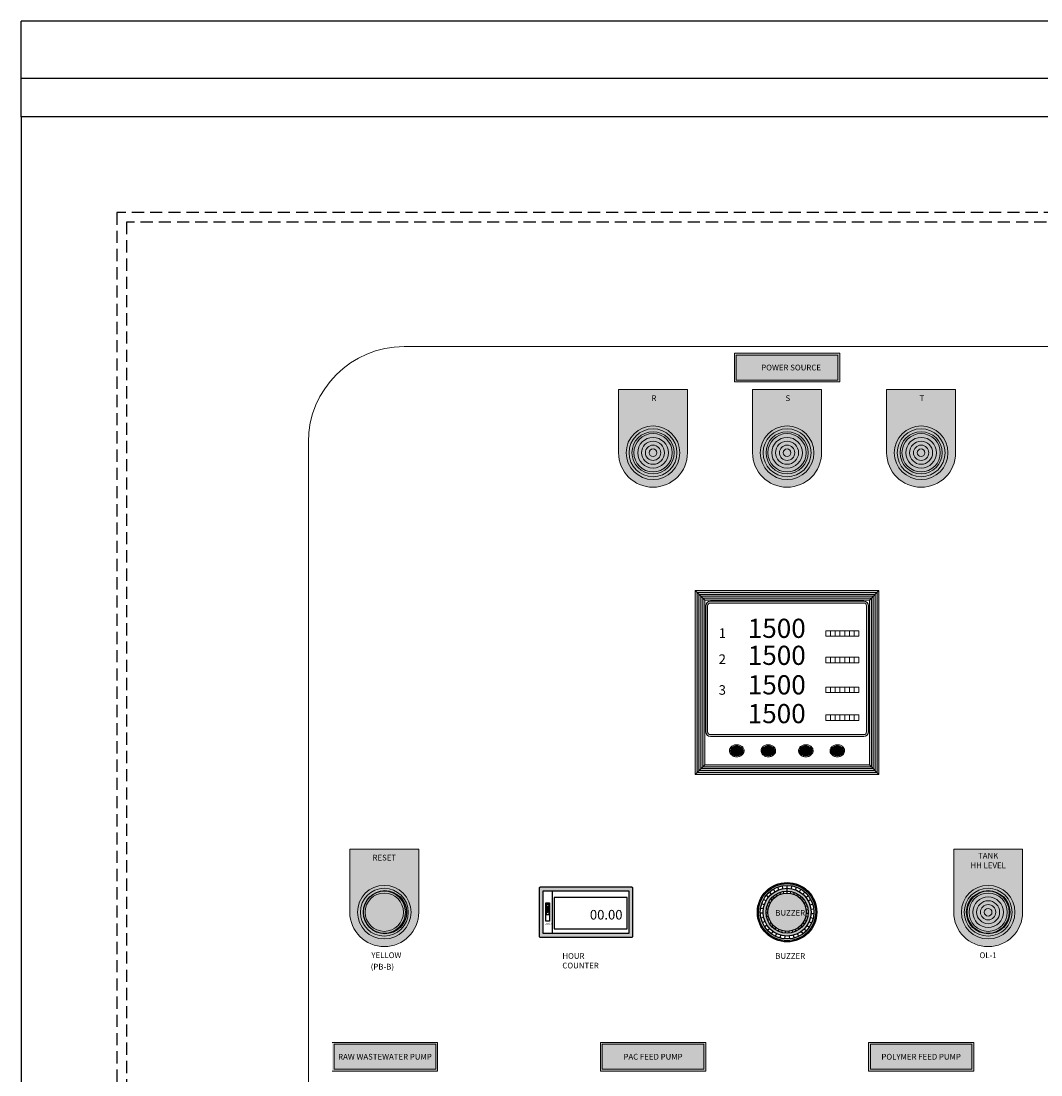
# Model space of a CAD drawing. Units: inches. Extents: x 90466 to 495527, y -263450 to -81462.
# Drawn here: x 214419 to 214951, y -247202 to -246652 of the extents above; entities that cross this region are included whole.
import ezdxf

# ---------------------------------------------------------------- set-up
doc = ezdxf.new("R2010")
doc.units = ezdxf.units.IN
doc.header["$MEASUREMENT"] = 0
doc.linetypes.add('HIDDEN', pattern=[9.525, 6.35, -3.175])
for name, color, linetype in [('DIM-0', 1, 'Continuous'), ('HIDDEN', 7, 'HIDDEN'), ('OBJ1', 2, 'Continuous')]:
    doc.layers.add(name, color=color, linetype=linetype)
doc.styles.add('HTXT1', font='romans.shx', dxfattribs={"width": 0.8, "height": 3, "bigfont": 'extfont.shx'})
doc.styles.add('ROMANT', font='ROMANT.SHX', dxfattribs={"height": 5})

# ---------------------------------------------------------------- blocks, each defined once
blk = doc.blocks.new('SADFASDFASDFASD')
at = {"true_color": 0x333333}
blk.add_hatch(color=250, dxfattribs=at).paths.add_polyline_path([(129270.45, -82871.95), (129268.45, -82869.95), (129268.45, -82965.95), (129270.45, -82963.95)])
at = {"true_color": 0xc2c2b6}
h = blk.add_hatch(color=9, dxfattribs=at)
h.dxf.hatch_style = 1
h.paths.add_polyline_path([(129235.95, -83025.45, 0.414214), (129235.45, -83024.95), (129187.45, -83024.95, 0.414214), (129186.95, -83025.45), (129186.95, -83050.45, 0.414214), (129187.45, -83050.95), (129235.45, -83050.95, 0.414214), (129235.95, -83050.45)])
h.paths.add_polyline_path([(129233.95, -83048.95), (129188.95, -83048.95), (129188.95, -83026.95), (129233.95, -83026.95)], flags=16)
h.paths.add_polyline_path([(129232.95, -83047.95), (129194.84, -83047.95), (129194.84, -83027.95), (129232.95, -83027.95)], flags=0)
h.paths.add_polyline_path([(129192.33, -83042.71), (129190.52, -83042.71), (129190.52, -83033.09), (129192.33, -83033.09)], flags=0)
h.paths.add_polyline_path([(129192.11, -83033.72), (129192.11, -83039.3), (129190.79, -83039.3), (129190.79, -83033.72)], flags=0)
h.paths.add_polyline_path([(129191.77, -83034.98), (129191.61, -83034.98), (129191.61, -83037.96), (129191.77, -83037.96), (129191.48, -83038.36), (129191.18, -83037.96), (129191.35, -83037.96), (129191.35, -83034.98), (129191.18, -83034.98), (129191.48, -83034.57)], flags=0)
h.paths.add_polyline_path([(129189.54, -83043.24), (129193.27, -83043.24), (129193.27, -83044.93), (129189.54, -83044.93)], flags=8)
h = blk.add_hatch(color=9)
h.paths.add_polyline_path([(129316.45, -83022.95), (129316.45, -83023.95, -0.414214), (129330.45, -83037.95), (129331.45, -83037.95, 0.414214)])
h.paths.add_polyline_path([(129316.45, -83022.95, 0.414214), (129301.45, -83037.95), (129302.45, -83037.95, -0.414214), (129316.45, -83023.95)])
h.paths.add_polyline_path([(129302.45, -83037.95), (129301.45, -83037.95, 0.414214), (129316.45, -83052.95), (129316.45, -83051.95, -0.414214)])
h.paths.add_polyline_path([(129331.45, -83037.95), (129330.45, -83037.95, -0.414214), (129316.45, -83051.95), (129316.45, -83052.95, 0.414214)])
h.paths.add_polyline_path([(129316.51, -83025.45), (129316.5, -83026.95, -0.412754), (129327.45, -83037.95), (129328.95, -83037.95, 0.412754)], flags=17)
h.paths.add_polyline_path([(129316.45, -83025.45, 0.414214), (129303.95, -83037.95), (129305.45, -83037.95, -0.414214), (129316.45, -83026.95)], flags=17)
h.paths.add_polyline_path([(129305.45, -83037.95), (129303.95, -83037.95, 0.414214), (129316.45, -83050.45), (129316.45, -83048.95, -0.414214)], flags=17)
h.paths.add_polyline_path([(129328.95, -83037.95), (129327.45, -83037.95, -0.414214), (129316.45, -83048.95), (129316.45, -83050.45, 0.414214)], flags=17)
h.paths.add_polyline_path([(129326.45, -83037.95, 1), (129306.45, -83037.95, 1)])
h.paths.add_polyline_path([(129309.55, -83036.02), (129324.31, -83036.02), (129324.31, -83040.52), (129309.55, -83040.52)], flags=24)
at = {"layer": 'DIM-0', "true_color": 0xc2c2b6}
h = blk.add_hatch(color=9, dxfattribs=at)
h.paths.add_polyline_path([(129316.45, -82875.45), (129276.45, -82875.45, 0.414214), (129273.95, -82877.95), (129273.95, -82943.68, 0.414214), (129276.45, -82946.18), (129316.45, -82946.18), (129316.45, -82945.18), (129276.45, -82945.18, -0.414214), (129274.95, -82943.68), (129274.95, -82877.95, -0.414214), (129276.45, -82876.45), (129316.45, -82876.45)])
h.paths.add_polyline_path([(129356.45, -82875.45), (129316.45, -82875.45), (129316.45, -82876.45), (129356.45, -82876.45, -0.414214), (129357.95, -82877.95), (129357.95, -82943.68, -0.414214), (129356.45, -82945.18), (129316.45, -82945.18), (129316.45, -82946.18), (129356.45, -82946.18, 0.414214), (129358.95, -82943.68), (129358.95, -82877.95, 0.414214)])
h = blk.add_hatch(color=9, dxfattribs=at)
edge = h.paths.add_edge_path()
edge.add_ellipse((129290.18, -82953.61), major_axis=(3.33, 0), ratio=0.80199, start_angle=0, end_angle=360)
h = blk.add_hatch(color=9, dxfattribs=at)
edge = h.paths.add_edge_path()
edge.add_ellipse((129306.66, -82953.61), major_axis=(3.33, 0), ratio=0.80199, start_angle=0, end_angle=360)
h = blk.add_hatch(color=9, dxfattribs=at)
edge = h.paths.add_edge_path()
edge.add_ellipse((129326.23, -82953.61), major_axis=(-3.33, 0), ratio=0.80199, start_angle=0, end_angle=360, ccw=False)
h = blk.add_hatch(color=9, dxfattribs=at)
edge = h.paths.add_edge_path()
edge.add_ellipse((129342.71, -82953.61), major_axis=(-3.33, 0), ratio=0.80199, start_angle=0, end_angle=360, ccw=False)
at = {"layer": 'OBJ1', "lineweight": 18, "true_color": 0xd9d9d9}
for points in [[(129288.95, -82745.95), (129288.95, -82760.95), (129343.95, -82760.95), (129343.95, -82745.95)], [(129439.45, -83004.95), (129403.45, -83004.95), (129403.45, -83037.95, 1), (129439.45, -83037.95)], [(129133.95, -83105.95), (129078.95, -83105.95), (129078.95, -83120.95), (129133.95, -83120.95)], [(129218.95, -83105.95), (129218.95, -83120.95), (129273.95, -83120.95), (129273.95, -83105.95)], [(129358.95, -83105.95), (129358.95, -83120.95), (129413.95, -83120.95), (129413.95, -83105.95)]]:
    blk.add_hatch(color=254, dxfattribs=at).paths.add_polyline_path(points)
h = blk.add_hatch(color=254, dxfattribs=at)
h.paths.add_polyline_path([(129264.45, -82764.95), (129228.45, -82764.95), (129228.45, -82797.95, 1), (129264.45, -82797.95)])
h.paths.add_polyline_path([(129260.45, -82797.95, 1), (129232.45, -82797.95, 1)], flags=16)
h = blk.add_hatch(color=254, dxfattribs=at)
h.paths.add_polyline_path([(129334.45, -82764.95), (129298.45, -82764.95), (129298.45, -82797.95, 1), (129334.45, -82797.95)])
h.paths.add_polyline_path([(129330.45, -82797.95, -1), (129302.45, -82797.95, -1)], flags=16)
h = blk.add_hatch(color=254, dxfattribs=at)
h.paths.add_polyline_path([(129404.45, -82764.95), (129368.45, -82764.95), (129368.45, -82797.95, 1), (129404.45, -82797.95)])
h.paths.add_polyline_path([(129400.45, -82797.95, -1), (129372.45, -82797.95, -1)], flags=16)
at = {"layer": 'OBJ1', "lineweight": 18, "true_color": 0xc0c0b2}
h = blk.add_hatch(color=9, dxfattribs=at)
h.paths.add_polyline_path([(129246.45, -82783.95, 1), (129246.45, -82811.95, 1)])
h.paths.add_polyline_path([(129246.45, -82810.45, 1), (129246.45, -82785.45, 1)], flags=16)
at = {"layer": 'OBJ1', "lineweight": 18}
for points in [[(129246.45, -82810.45, 1), (129246.45, -82785.45, 1)], [(129328.95, -82797.95, 1), (129303.95, -82797.95, 1)], [(129398.95, -82797.95, 1), (129373.95, -82797.95, 1)], [(129118.61, -83037.95, 1), (129093.61, -83037.95, 1)], [(129433.95, -83037.95, 1), (129408.95, -83037.95, 1)]]:
    blk.add_hatch(color=9, dxfattribs=at).paths.add_polyline_path(points)
h = blk.add_hatch(color=12, dxfattribs=at)
h.set_gradient(color1=(209, 0, 0), color2=(255, 97, 97), tint=1, name='INVSPHERICAL')
h.paths.add_polyline_path([(129256.45, -82797.95, 1), (129236.45, -82797.95, 1)])
at = {"layer": 'OBJ1', "lineweight": 18, "true_color": 0xc0c0b2}
h = blk.add_hatch(color=9, dxfattribs=at)
h.paths.add_polyline_path([(129330.45, -82797.95, 1), (129302.45, -82797.95, 1)])
h.paths.add_polyline_path([(129328.95, -82797.95, 1), (129303.95, -82797.95, 1)], flags=16)
at = {"layer": 'OBJ1', "lineweight": 18}
h = blk.add_hatch(color=42, dxfattribs=at)
h.set_gradient(color1=(224, 168, 0), color2=(255, 223, 128), tint=1, name='INVSPHERICAL')
h.paths.add_polyline_path([(129326.45, -82797.95, 1), (129306.45, -82797.95, 1)])
at = {"layer": 'OBJ1', "lineweight": 18, "true_color": 0x141414}
blk.add_hatch(color=250, dxfattribs=at).paths.add_polyline_path([(129319.45, -82788.41, 0.153536), (129313.45, -82788.41), (129313.45, -82805.64, 0.031833), (129314.45, -82805.96), (129314.45, -82788.64, -0.106204), (129318.45, -82788.64), (129318.45, -82805.96, 0.031833), (129319.45, -82805.64)])
at = {"layer": 'OBJ1', "lineweight": 18, "true_color": 0xc0c0b2}
h = blk.add_hatch(color=9, dxfattribs=at)
h.paths.add_polyline_path([(129400.45, -82797.95, 1), (129372.45, -82797.95, 1)])
h.paths.add_polyline_path([(129398.95, -82797.95, 1), (129373.95, -82797.95, 1)], flags=16)
at = {"layer": 'OBJ1', "lineweight": 18}
h = blk.add_hatch(color=172, dxfattribs=at)
h.set_gradient(color1=(0, 0, 219), color2=(107, 107, 255), tint=1, name='INVSPHERICAL')
h.paths.add_polyline_path([(129396.45, -82797.95, 1), (129376.45, -82797.95, 1)])
at = {"layer": 'OBJ1', "lineweight": 25, "true_color": 0x333333}
for points in [[(129364.45, -82869.95), (129268.45, -82869.95), (129269.45, -82870.95), (129363.45, -82870.95)], [(129363.45, -82870.95), (129269.45, -82870.95), (129270.45, -82871.95), (129362.45, -82871.95)], [(129270.45, -82871.95), (129269.45, -82870.95), (129269.45, -82964.95), (129270.45, -82963.95)], [(129363.45, -82870.95), (129362.45, -82871.95), (129362.45, -82963.95), (129363.45, -82964.95)], [(129364.45, -82869.95), (129363.45, -82870.95), (129363.45, -82964.95), (129364.45, -82965.95)], [(129362.45, -82871.95), (129270.45, -82871.95), (129271.45, -82872.95), (129361.45, -82872.95)], [(129271.45, -82872.95), (129270.45, -82871.95), (129270.45, -82963.95), (129271.45, -82962.95)], [(129361.45, -82872.95), (129271.45, -82872.95), (129272.45, -82873.95), (129360.45, -82873.95)], [(129272.45, -82873.95), (129271.45, -82872.95), (129271.45, -82962.95), (129272.45, -82961.95)], [(129360.45, -82873.95), (129272.45, -82873.95), (129273.45, -82874.95), (129359.45, -82874.95)], [(129273.45, -82874.95), (129272.45, -82873.95), (129272.45, -82961.95), (129273.45, -82960.95)], [(129360.45, -82873.95), (129359.45, -82874.95), (129359.45, -82960.95), (129360.45, -82961.95)], [(129361.45, -82872.95), (129360.45, -82873.95), (129360.45, -82961.95), (129361.45, -82962.95)], [(129362.45, -82871.95), (129361.45, -82872.95), (129361.45, -82962.95), (129362.45, -82963.95)], [(129363.45, -82964.95), (129269.45, -82964.95), (129268.45, -82965.95), (129364.45, -82965.95)], [(129362.45, -82963.95), (129270.45, -82963.95), (129269.45, -82964.95), (129363.45, -82964.95)], [(129361.45, -82962.95), (129271.45, -82962.95), (129270.45, -82963.95), (129362.45, -82963.95)], [(129360.45, -82961.95), (129272.45, -82961.95), (129271.45, -82962.95), (129361.45, -82962.95)], [(129359.45, -82960.95), (129273.45, -82960.95), (129272.45, -82961.95), (129360.45, -82961.95)]]:
    blk.add_hatch(color=250, dxfattribs=at).paths.add_polyline_path(points)
at = {"layer": 'OBJ1', "lineweight": 18, "true_color": 0xd9d9d9}
h = blk.add_hatch(color=254, dxfattribs=at)
h.paths.add_polyline_path([(129124.11, -83004.95), (129088.11, -83004.95), (129088.11, -83037.95, 1), (129124.11, -83037.95)])
h.paths.add_polyline_path([(129120.11, -83037.95, -1), (129092.11, -83037.95, -1)], flags=16)
at = {"layer": 'OBJ1', "lineweight": 18, "true_color": 0xc0c0b2}
h = blk.add_hatch(color=9, dxfattribs=at)
h.paths.add_polyline_path([(129120.11, -83037.95, 1), (129092.11, -83037.95, 1)])
h.paths.add_polyline_path([(129118.61, -83037.95, 1), (129093.61, -83037.95, 1)], flags=16)
h = blk.add_hatch(color=9, dxfattribs=at)
h.paths.add_polyline_path([(129435.45, -83037.95, 1), (129407.45, -83037.95, 1)])
h.paths.add_polyline_path([(129433.95, -83037.95, 1), (129408.95, -83037.95, 1)], flags=16)
at = {"layer": 'OBJ1', "lineweight": 15}
h = blk.add_hatch(color=2, dxfattribs=at)
edge = h.paths.add_edge_path()
edge.add_arc((129106.11, -83037.95), 10, 0, 360)
at = {"layer": 'OBJ1', "lineweight": 18}
h = blk.add_hatch(color=2, dxfattribs=at)
h.set_gradient(color1=(255, 255, 0), color2=(255, 191, 0), tint=1, name='INVSPHERICAL')
h.paths.add_polyline_path([(129431.45, -83037.95, 1), (129411.45, -83037.95, 1)])
for p, q in [((129716.45, -82572.46), (128916.45, -82572.46)), ((128916.45, -82622.46), (128916.45, -82572.46)), ((129716.45, -82602.46), (128916.45, -82602.46)), ((129312.11, -83026.23), (129311.59, -83024.82)), ((129314.28, -83025.64), (129314.02, -83024.17)), ((129316.5, -83027.95), (129316.52, -83023.95)), ((129316.51, -83025.45), (129316.52, -83023.95)), ((129318.74, -83025.67), (129319.01, -83024.19)), ((129320.9, -83026.27), (129321.43, -83024.87)), ((129193.84, -83026.95), (129193.84, -83048.95)), ((129305.47, -83031.98), (129304.15, -83031.26)), ((129306.71, -83030.11), (129305.54, -83029.17)), ((129308.27, -83028.5), (129307.29, -83027.36)), ((129308.66, -83031.68), (129307.88, -83031.05)), ((129309.9, -83030.39), (129309.25, -83029.63)), ((129310.09, -83027.19), (129309.33, -83025.9)), ((129311.36, -83029.34), (129310.85, -83028.48)), ((129312.98, -83028.57), (129312.63, -83027.64)), ((129314.71, -83028.11), (129314.54, -83027.12)), ((129316.5, -83027.95), (129316.5, -83026.95)), ((129318.28, -83028.12), (129318.46, -83027.14)), ((129320.01, -83028.61), (129320.36, -83027.67)), ((129321.62, -83029.39), (129322.14, -83028.54)), ((129322.91, -83027.25), (129323.69, -83025.97)), ((129323.06, -83030.46), (129323.72, -83029.71)), ((129324.3, -83031.76), (129325.08, -83031.14)), ((129324.72, -83028.58), (129325.71, -83027.46)), ((129326.26, -83030.21), (129327.44, -83029.28)), ((129191.18, -83034.98), (129191.48, -83034.57)), ((129191.35, -83034.98), (129191.18, -83034.98)), ((129191.35, -83037.96), (129191.35, -83034.98)), ((129191.77, -83034.98), (129191.48, -83034.57)), ((129191.61, -83037.96), (129191.61, -83034.98)), ((129191.61, -83034.98), (129191.77, -83034.98)), ((129304.07, -83036.21), (129302.58, -83036)), ((129304.58, -83034.03), (129303.15, -83033.56)), ((129306.54, -83036.56), (129305.55, -83036.42)), ((129306.95, -83034.82), (129306, -83034.5)), ((129307.66, -83033.17), (129306.79, -83032.69)), ((129325.28, -83033.26), (129326.16, -83032.79)), ((129325.97, -83034.91), (129326.92, -83034.61)), ((129326.36, -83036.66), (129327.35, -83036.53)), ((129327.48, -83032.08), (129328.81, -83031.38)), ((129328.35, -83034.15), (129329.78, -83033.69)), ((129328.84, -83036.34), (129330.33, -83036.14)), ((129191.35, -83037.96), (129191.18, -83037.96)), ((129191.18, -83037.96), (129191.48, -83038.36)), ((129191.77, -83037.96), (129191.48, -83038.36)), ((129191.61, -83037.96), (129191.77, -83037.96)), ((129303.96, -83038.45), (129302.46, -83038.51)), ((129304.25, -83040.67), (129302.78, -83041)), ((129306.45, -83038.35), (129305.46, -83038.39)), ((129306.69, -83040.13), (129305.71, -83040.35)), ((129307.23, -83041.84), (129306.31, -83042.23)), ((129325.62, -83041.93), (129326.54, -83042.33)), ((129326.18, -83040.23), (129327.16, -83040.45)), ((129326.43, -83038.45), (129327.43, -83038.5)), ((129328.62, -83040.8), (129330.08, -83041.14)), ((129328.93, -83038.58), (129330.43, -83038.65)), ((129304.93, -83042.81), (129303.55, -83043.39)), ((129305.98, -83044.79), (129304.72, -83045.61)), ((129307.37, -83046.55), (129306.28, -83047.58)), ((129308.07, -83043.42), (129307.24, -83043.97)), ((129309.18, -83044.83), (129308.46, -83045.52)), ((129310.53, -83046.01), (129309.94, -83046.82)), ((129312.06, -83046.94), (129311.62, -83047.84)), ((129313.74, -83047.58), (129313.47, -83048.54)), ((129319.06, -83047.61), (129319.32, -83048.57)), ((129320.74, -83046.98), (129321.17, -83047.89)), ((129322.28, -83046.07), (129322.87, -83046.88)), ((129323.64, -83044.9), (129324.36, -83045.59)), ((129324.76, -83043.5), (129325.6, -83044.06)), ((129325.44, -83046.64), (129326.52, -83047.68)), ((129326.84, -83044.89), (129328.09, -83045.72)), ((129327.92, -83042.92), (129329.29, -83043.52)), ((129309.05, -83048.03), (129308.16, -83049.24)), ((129310.97, -83049.19), (129310.31, -83050.54)), ((129313.06, -83049.99), (129312.65, -83051.43)), ((129315.26, -83050.4), (129315.12, -83051.89)), ((129315.5, -83047.91), (129315.41, -83048.9)), ((129317.29, -83047.92), (129317.38, -83048.91)), ((129317.5, -83050.41), (129317.63, -83051.9)), ((129319.71, -83050.02), (129320.1, -83051.47)), ((129321.81, -83049.24), (129322.46, -83050.6)), ((129323.74, -83048.1), (129324.62, -83049.32))]:
    blk.add_line(p, q)
for points in [[(128916.45, -83822.46), (129716.45, -83822.46), (129716.45, -82622.46), (128916.45, -82622.46)], [(129188.95, -83048.95), (129233.95, -83048.95), (129233.95, -83026.95), (129188.95, -83026.95)], [(129190.52, -83033.09), (129192.33, -83033.09), (129192.33, -83042.71), (129190.52, -83042.71)], [(129190.79, -83033.72), (129192.11, -83033.72), (129192.11, -83039.3), (129190.79, -83039.3)]]:
    blk.add_lwpolyline(points, close=True)
blk.add_lwpolyline([(129187.45, -83050.95), (129235.45, -83050.95, 0.414214), (129235.95, -83050.45), (129235.95, -83025.45, 0.414214), (129235.45, -83024.95), (129187.45, -83024.95, 0.414214), (129186.95, -83025.45), (129186.95, -83050.45, 0.414214)], format="xyb", close=True)
blk.add_lwpolyline([(129194.84, -83046.56), (129232.95, -83046.56), (129232.95, -83030.24), (129194.84, -83030.24), (129194.84, -83046.56)])
for centre, radius in [((129316.45, -83037.95), 15.5), ((129316.45, -83037.95), 15), ((129316.45, -83037.95), 14), ((129316.45, -83037.95), 12.5), ((129106.45, -83037.95), 11.25), ((129316.45, -83037.95), 11), ((129316.45, -83037.95), 10), ((129421.45, -83037.95), 11.25)]:
    blk.add_circle(centre, radius)
at = {"layer": 'HIDDEN'}
for points in [[(128966.45, -83772.46), (129666.45, -83772.46), (129666.45, -82672.46), (128966.45, -82672.46)], [(128971.45, -83767.46), (129661.45, -83767.46), (129661.45, -82677.46), (128971.45, -82677.46)]]:
    blk.add_lwpolyline(points, close=True, dxfattribs=at)
at = {"layer": 'OBJ1', "color": 0, "lineweight": 18}
for p, q in [((129116.45, -82742.46), (129566.45, -82742.46)), ((129288.95, -82745.95), (129343.95, -82745.95)), ((129288.95, -82760.95), (129288.95, -82745.95)), ((129343.95, -82745.95), (129343.95, -82760.95)), ((129343.95, -82760.95), (129288.95, -82760.95)), ((129228.45, -82764.95), (129264.45, -82764.95)), ((129228.45, -82764.95), (129228.45, -82797.95)), ((129264.45, -82764.95), (129264.45, -82797.95)), ((129298.45, -82764.95), (129334.45, -82764.95)), ((129298.45, -82764.95), (129298.45, -82797.95)), ((129334.45, -82764.95), (129334.45, -82797.95)), ((129368.45, -82764.95), (129404.45, -82764.95)), ((129368.45, -82764.95), (129368.45, -82797.95)), ((129404.45, -82764.95), (129404.45, -82797.95)), ((129066.45, -83602.46), (129066.45, -82792.46)), ((129088.11, -83004.95), (129124.11, -83004.95)), ((129088.11, -83004.95), (129088.11, -83037.95)), ((129124.11, -83004.95), (129124.11, -83037.95)), ((129403.45, -83004.95), (129439.45, -83004.95)), ((129403.45, -83004.95), (129403.45, -83037.95)), ((129439.45, -83004.95), (129439.45, -83037.95)), ((129078.95, -83105.95), (129133.95, -83105.95)), ((129133.95, -83105.95), (129133.95, -83120.95)), ((129218.95, -83105.95), (129273.95, -83105.95)), ((129218.95, -83120.95), (129218.95, -83105.95)), ((129273.95, -83105.95), (129273.95, -83120.95)), ((129358.95, -83105.95), (129413.95, -83105.95)), ((129358.95, -83120.95), (129358.95, -83105.95)), ((129413.95, -83105.95), (129413.95, -83120.95)), ((129133.95, -83120.95), (129078.95, -83120.95)), ((129273.95, -83120.95), (129218.95, -83120.95)), ((129413.95, -83120.95), (129358.95, -83120.95))]:
    blk.add_line(p, q, dxfattribs=at)
at = {"layer": 'OBJ1', "color": 0, "lineweight": 15}
for p, q in [((129288.95, -82745.95), (129343.95, -82745.95)), ((129288.95, -82760.95), (129288.95, -82745.95)), ((129343.95, -82745.95), (129343.95, -82760.95)), ((129343.95, -82760.95), (129288.95, -82760.95)), ((129078.95, -83105.95), (129133.95, -83105.95)), ((129133.95, -83105.95), (129133.95, -83120.95)), ((129218.95, -83105.95), (129273.95, -83105.95)), ((129218.95, -83120.95), (129218.95, -83105.95)), ((129273.95, -83105.95), (129273.95, -83120.95)), ((129358.95, -83105.95), (129413.95, -83105.95)), ((129358.95, -83120.95), (129358.95, -83105.95)), ((129413.95, -83105.95), (129413.95, -83120.95)), ((129133.95, -83120.95), (129078.95, -83120.95)), ((129273.95, -83120.95), (129218.95, -83120.95)), ((129413.95, -83120.95), (129358.95, -83120.95))]:
    blk.add_line(p, q, dxfattribs=at)
at = {"layer": 'OBJ1', "color": 28, "lineweight": 18, "true_color": 0x0a0a0a}
for p, q in [((129289.95, -82746.95), (129342.95, -82746.95)), ((129289.95, -82759.95), (129289.95, -82746.95)), ((129342.95, -82746.95), (129342.95, -82759.95)), ((129342.95, -82759.95), (129289.95, -82759.95)), ((129079.95, -83106.95), (129132.95, -83106.95)), ((129079.95, -83119.95), (129079.95, -83106.95)), ((129132.95, -83106.95), (129132.95, -83119.95)), ((129219.95, -83106.95), (129272.95, -83106.95)), ((129219.95, -83119.95), (129219.95, -83106.95)), ((129272.95, -83106.95), (129272.95, -83119.95)), ((129359.95, -83106.95), (129412.95, -83106.95)), ((129359.95, -83119.95), (129359.95, -83106.95)), ((129412.95, -83106.95), (129412.95, -83119.95)), ((129132.95, -83119.95), (129079.95, -83119.95)), ((129272.95, -83119.95), (129219.95, -83119.95)), ((129412.95, -83119.95), (129359.95, -83119.95))]:
    blk.add_line(p, q, dxfattribs=at)
at = {"layer": 'OBJ1', "color": 27, "lineweight": 15}
for p, q in [((129268.45, -82869.95), (129364.45, -82869.95)), ((129273.45, -82874.95), (129268.45, -82869.95)), ((129268.45, -82869.95), (129268.45, -82965.95)), ((129269.45, -82870.95), (129363.45, -82870.95)), ((129269.45, -82870.95), (129269.45, -82964.95)), ((129359.45, -82874.95), (129364.45, -82869.95)), ((129363.45, -82870.95), (129363.45, -82964.95)), ((129364.45, -82869.95), (129364.45, -82965.95)), ((129270.45, -82871.95), (129362.45, -82871.95)), ((129270.45, -82871.95), (129270.45, -82963.95)), ((129271.45, -82872.95), (129361.45, -82872.95)), ((129271.45, -82872.95), (129271.45, -82962.95)), ((129272.45, -82873.95), (129360.45, -82873.95)), ((129272.45, -82873.95), (129272.45, -82961.95)), ((129273.45, -82874.95), (129359.45, -82874.95)), ((129273.45, -82874.95), (129273.45, -82960.95)), ((129359.45, -82874.95), (129359.45, -82960.95)), ((129360.45, -82873.95), (129360.45, -82961.95)), ((129361.45, -82872.95), (129361.45, -82962.95)), ((129362.45, -82871.95), (129362.45, -82963.95)), ((129268.45, -82965.95), (129273.45, -82960.95)), ((129269.45, -82964.95), (129363.45, -82964.95)), ((129270.45, -82963.95), (129362.45, -82963.95)), ((129271.45, -82962.95), (129361.45, -82962.95)), ((129272.45, -82961.95), (129360.45, -82961.95)), ((129273.45, -82960.95), (129359.45, -82960.95)), ((129359.45, -82960.95), (129364.45, -82965.95)), ((129364.45, -82965.95), (129268.45, -82965.95))]:
    blk.add_line(p, q, dxfattribs=at)
at = {"layer": 'OBJ1', "color": 9, "lineweight": 15, "true_color": 0xc2c2b6}
for p, q in [((129276.45, -82875.45), (129356.45, -82875.45)), ((129276.45, -82876.45), (129356.45, -82876.45)), ((129273.95, -82877.95), (129273.95, -82943.68)), ((129274.95, -82877.95), (129274.95, -82943.68)), ((129357.95, -82877.95), (129357.95, -82943.68)), ((129358.95, -82877.95), (129358.95, -82943.68)), ((129339.13, -82890.89), (129339.13, -82893.81)), ((129341.61, -82890.89), (129341.61, -82893.81)), ((129344.08, -82890.89), (129344.08, -82893.81)), ((129346.56, -82890.89), (129346.56, -82893.81)), ((129349.03, -82890.89), (129349.03, -82893.81)), ((129351.51, -82890.89), (129351.51, -82893.81)), ((129353.98, -82890.89), (129353.98, -82893.81)), ((129339.13, -82904.79), (129339.13, -82907.71)), ((129341.61, -82904.79), (129341.61, -82907.71)), ((129344.08, -82904.79), (129344.08, -82907.71)), ((129346.56, -82904.79), (129346.56, -82907.71)), ((129349.03, -82904.79), (129349.03, -82907.71)), ((129351.51, -82904.79), (129351.51, -82907.71)), ((129353.98, -82904.79), (129353.98, -82907.71)), ((129339.13, -82920.35), (129339.13, -82923.26)), ((129341.61, -82920.35), (129341.61, -82923.26)), ((129344.08, -82920.35), (129344.08, -82923.26)), ((129346.56, -82920.35), (129346.56, -82923.26)), ((129349.03, -82920.35), (129349.03, -82923.26)), ((129351.51, -82920.35), (129351.51, -82923.26)), ((129353.98, -82920.35), (129353.98, -82923.26)), ((129339.13, -82934.89), (129339.13, -82937.81)), ((129341.61, -82934.89), (129341.61, -82937.81)), ((129344.08, -82934.89), (129344.08, -82937.81)), ((129346.56, -82934.89), (129346.56, -82937.81)), ((129349.03, -82934.89), (129349.03, -82937.81)), ((129351.51, -82934.89), (129351.51, -82937.81)), ((129353.98, -82934.89), (129353.98, -82937.81)), ((129276.45, -82945.18), (129356.45, -82945.18)), ((129276.45, -82946.18), (129356.45, -82946.18))]:
    blk.add_line(p, q, dxfattribs=at)
for points in [[(129336.66, -82890.89), (129353.98, -82890.89), (129353.98, -82893.81), (129336.66, -82893.81)], [(129336.66, -82904.79), (129353.98, -82904.79), (129353.98, -82907.71), (129336.66, -82907.71)], [(129336.66, -82920.35), (129353.98, -82920.35), (129353.98, -82923.26), (129336.66, -82923.26)], [(129336.66, -82934.89), (129353.98, -82934.89), (129353.98, -82937.81), (129336.66, -82937.81)]]:
    blk.add_lwpolyline(points, close=True, dxfattribs=at)
at = {"layer": 'OBJ1', "color": 0, "lineweight": 18}
for centre, radius in [((129246.45, -82797.95), 14), ((129246.45, -82797.95), 14), ((129246.45, -82797.95), 11), ((129316.45, -82797.95), 14), ((129316.45, -82797.95), 14), ((129316.45, -82797.95), 11), ((129386.45, -82797.95), 14), ((129386.45, -82797.95), 14), ((129386.45, -82797.95), 11), ((129106.11, -83037.95), 14), ((129106.11, -83037.95), 14), ((129421.45, -83037.95), 14), ((129421.45, -83037.95), 14), ((129106.11, -83037.95), 11), ((129421.45, -83037.95), 11)]:
    blk.add_circle(centre, radius, dxfattribs=at)
at = {"layer": 'OBJ1', "color": 252, "lineweight": 18, "true_color": 0x9a9a8d}
for centre in [(129246.45, -82797.95), (129316.45, -82797.95), (129386.45, -82797.95), (129106.11, -83037.95), (129421.45, -83037.95)]:
    blk.add_circle(centre, 12.5, dxfattribs=at)
at = {"layer": 'OBJ1', "color": 1, "lineweight": 18}
for centre in [(129246.45, -82797.95), (129421.45, -83037.95)]:
    blk.add_circle(centre, 10, dxfattribs=at)
at = {"layer": 'OBJ1', "color": 2, "lineweight": 18}
for centre in [(129316.45, -82797.95), (129106.11, -83037.95)]:
    blk.add_circle(centre, 10, dxfattribs=at)
at = {"layer": 'OBJ1', "color": 5, "lineweight": 18}
blk.add_circle((129386.45, -82797.95), 10, dxfattribs=at)
at = {"layer": 'OBJ1', "color": 14, "lineweight": 18, "true_color": 0x8f0000}
for centre, radius in [((129246.45, -82797.95), 8), ((129246.45, -82797.95), 6), ((129246.45, -82797.95), 4), ((129246.45, -82797.95), 2), ((129421.45, -83037.95), 8), ((129421.45, -83037.95), 6), ((129421.45, -83037.95), 4), ((129421.45, -83037.95), 2)]:
    blk.add_circle(centre, radius, dxfattribs=at)
at = {"layer": 'OBJ1', "color": 44, "lineweight": 18, "true_color": 0x9e7700}
for radius in [8, 6, 4, 2]:
    blk.add_circle((129316.45, -82797.95), radius, dxfattribs=at)
at = {"layer": 'OBJ1', "color": 174, "lineweight": 18, "true_color": 0x00008f}
for radius in [8, 6, 4, 2]:
    blk.add_circle((129386.45, -82797.95), radius, dxfattribs=at)
at = {"layer": 'OBJ1', "color": 0, "lineweight": 18}
for centre, radius, start, end in [((129116.45, -82792.46), 50, 90, 180), ((129246.45, -82797.95), 18, 180, 0), ((129316.45, -82797.95), 18, 180, 0), ((129386.45, -82797.95), 18, 180, 0), ((129106.11, -83037.95), 18, 180, 0), ((129421.45, -83037.95), 18, 180, 0)]:
    blk.add_arc(centre, radius, start, end, dxfattribs=at)
at = {"layer": 'OBJ1', "color": 9, "lineweight": 15, "true_color": 0xc2c2b6}
for centre, radius, start, end in [((129276.45, -82877.95), 2.5, 90, 180), ((129276.45, -82877.95), 1.5, 90, 180), ((129356.45, -82877.95), 2.5, 0, 90), ((129356.45, -82877.95), 1.5, 0, 90), ((129276.45, -82943.68), 2.5, 180, 270), ((129276.45, -82943.68), 1.5, 180, 270), ((129356.45, -82943.68), 2.5, 270, 0), ((129356.45, -82943.68), 1.5, 270, 0)]:
    blk.add_arc(centre, radius, start, end, dxfattribs=at)
at = {"layer": 'OBJ1', "color": 27, "lineweight": 15}
for centre in [(129290.18, -82953.61), (129306.66, -82953.61)]:
    blk.add_ellipse(centre, major_axis=(3.33, 0), ratio=0.80199, dxfattribs=at)
at = {"layer": 'OBJ1', "color": 27, "lineweight": 15, "extrusion": (0, 0, -1)}
for centre in [(129326.23, -82953.61), (129342.71, -82953.61)]:
    blk.add_ellipse(centre, major_axis=(-3.33, 0), ratio=0.80199, dxfattribs=at)
at = {"layer": 'OBJ1', "color": 27, "lineweight": 15}
for points in [[(129294.02, -82953.61), (129294.02, -82953.31), (129293.97, -82953.01), (129293.7, -82952.24), (129293.39, -82951.8), (129292.59, -82951.09), (129292.1, -82950.82), (129291.02, -82950.47), (129290.44, -82950.41), (129289.3, -82950.48), (129288.74, -82950.63), (129287.74, -82951.11), (129287.3, -82951.45), (129286.65, -82952.27), (129286.44, -82952.75), (129286.3, -82953.76), (129286.39, -82954.28), (129286.81, -82955.21), (129287.16, -82955.62), (129288.02, -82956.28), (129288.54, -82956.52), (129289.64, -82956.79), (129290.22, -82956.82), (129291.36, -82956.67), (129291.9, -82956.49), (129292.86, -82955.94), (129293.26, -82955.57), (129293.83, -82954.7), (129294, -82954.2), (129294.02, -82953.67), (129294.02, -82953.64), (129294.02, -82953.61)], [(129310.49, -82953.61), (129310.49, -82953.31), (129310.44, -82953.01), (129310.17, -82952.24), (129309.87, -82951.8), (129309.07, -82951.09), (129308.57, -82950.82), (129307.5, -82950.47), (129306.92, -82950.41), (129305.78, -82950.48), (129305.22, -82950.63), (129304.22, -82951.11), (129303.78, -82951.45), (129303.13, -82952.27), (129302.91, -82952.75), (129302.78, -82953.76), (129302.86, -82954.28), (129303.29, -82955.21), (129303.64, -82955.62), (129304.5, -82956.28), (129305.01, -82956.52), (129306.11, -82956.79), (129306.7, -82956.82), (129307.83, -82956.67), (129308.38, -82956.49), (129309.33, -82955.94), (129309.74, -82955.57), (129310.31, -82954.7), (129310.47, -82954.2), (129310.49, -82953.67), (129310.49, -82953.64), (129310.49, -82953.61)], [(129322.4, -82953.61), (129322.4, -82953.31), (129322.45, -82953.01), (129322.72, -82952.24), (129323.03, -82951.8), (129323.82, -82951.09), (129324.32, -82950.82), (129325.39, -82950.47), (129325.97, -82950.41), (129327.12, -82950.48), (129327.68, -82950.63), (129328.68, -82951.11), (129329.11, -82951.45), (129329.76, -82952.27), (129329.98, -82952.75), (129330.11, -82953.76), (129330.03, -82954.28), (129329.6, -82955.21), (129329.26, -82955.62), (129328.4, -82956.28), (129327.88, -82956.52), (129326.78, -82956.79), (129326.19, -82956.82), (129325.06, -82956.67), (129324.51, -82956.49), (129323.56, -82955.94), (129323.16, -82955.57), (129322.58, -82954.7), (129322.42, -82954.2), (129322.4, -82953.67), (129322.4, -82953.64), (129322.4, -82953.61)], [(129338.88, -82953.61), (129338.88, -82953.31), (129338.93, -82953.01), (129339.2, -82952.24), (129339.5, -82951.8), (129340.3, -82951.09), (129340.79, -82950.82), (129341.87, -82950.47), (129342.45, -82950.41), (129343.59, -82950.48), (129344.15, -82950.63), (129345.15, -82951.11), (129345.59, -82951.45), (129346.24, -82952.27), (129346.45, -82952.75), (129346.59, -82953.76), (129346.51, -82954.28), (129346.08, -82955.21), (129345.73, -82955.62), (129344.87, -82956.28), (129344.36, -82956.52), (129343.25, -82956.79), (129342.67, -82956.82), (129341.54, -82956.67), (129340.99, -82956.49), (129340.04, -82955.94), (129339.63, -82955.57), (129339.06, -82954.7), (129338.89, -82954.2), (129338.88, -82953.67), (129338.88, -82953.64), (129338.88, -82953.61)]]:
    blk.add_open_spline(points, degree=3, knots=[0, 0, 0, 0, 0.273119, 0.273119, 0.733394, 0.733394, 1.193669, 1.193669, 1.653944, 1.653944, 2.114219, 2.114219, 2.574495, 2.574495, 3.03477, 3.03477, 3.495045, 3.495045, 3.95532, 3.95532, 4.415595, 4.415595, 4.87587, 4.87587, 5.336145, 5.336145, 5.79642, 5.79642, 6.256695, 6.256695, 6.283185, 6.283185, 6.283185, 6.283185], dxfattribs=at)
at = {"layer": 'OBJ1', "color": 9, "lineweight": 15, "true_color": 0xc2c2b6, "style": 'ROMANT'}
for s, height, p in [('1500', 10, (129295.92, -82894.66)), ('1', 5, (129280.74, -82894.66)), ('1500', 10, (129295.92, -82908.77)), ('2', 5, (129280.74, -82908.28)), ('1500', 10, (129295.92, -82924.18)), ('3', 5, (129280.74, -82924.37)), ('1500', 10, (129295.88, -82939.21))]:
    blk.add_text(s, height=height, dxfattribs=at).set_placement(p)
at = {"layer": 'OBJ1', "color": 28, "lineweight": 15, "true_color": 0x0a0a0a, "char_height": 3, "style": 'HTXT1'}
for s, insert, width, attachment_point in [('POWER SOURCE', (129302.95, -82751.95), 50.0971, 1), ('R', (129245.64, -82767.95), 25.0763, 1), ('S', (129315.64, -82767.95), 5.8621, 1), ('T', (129385.64, -82767.95), 6.7365, 1), ('RESET', (129106.11, -83007.95), 36, 2), ('TANK\\PHH LEVEL', (129421.45, -83006.95), 36, 2), ('RAW WASTEWATER PUMP', (129106.45, -83111.95), 53, 2), ('PAC FEED PUMP', (129246.45, -83111.95), 53, 2), ('POLYMER FEED PUMP', (129386.45, -83111.95), 53, 2)]:
    blk.add_mtext(s, dxfattribs=dict(at, insert=insert, width=width, attachment_point=attachment_point))
at = {"layer": 'OBJ1', "color": 0, "lineweight": 15, "attachment_point": 1}
for s, insert, char_height, width, style in [('{\\Ftxt|c128;00.00}', (129213.48, -83036.77), 5, 30.7817, 'ROMANT'), ('BUZZER', (129310.3, -83036.77), 3, 30.7817, 'HTXT1'), ('LOCK', (129189.82, -83043.52), 1.125, 11.5432, 'HTXT1'), ('YELLOW', (129099.37, -83058.92), 3, 30.7817, 'HTXT1'), ('HOUR COUNTER', (129199.09, -83059.32), 3, 30.7817, 'HTXT1'), ('BUZZER', (129310.3, -83059.32), 3, 30.7817, 'HTXT1'), ('OL-1', (129416.95, -83058.95), 3, 19.2897, 'HTXT1')]:
    blk.add_mtext(s, dxfattribs=dict(at, insert=insert, char_height=char_height, width=width, style=style))
at = {"layer": 'OBJ1', "color": 0, "insert": (129099.03, -83064.92), "char_height": 3, "width": 21.3171, "attachment_point": 1, "style": 'HTXT1'}
blk.add_mtext('(PB-B)', dxfattribs=at)

msp = doc.modelspace()

# ---------------------------------------------------------------- block references
msp.add_blockref('SADFASDFASDFASD', (85502.21, -164079.13))

doc.saveas('drawing.dxf')
